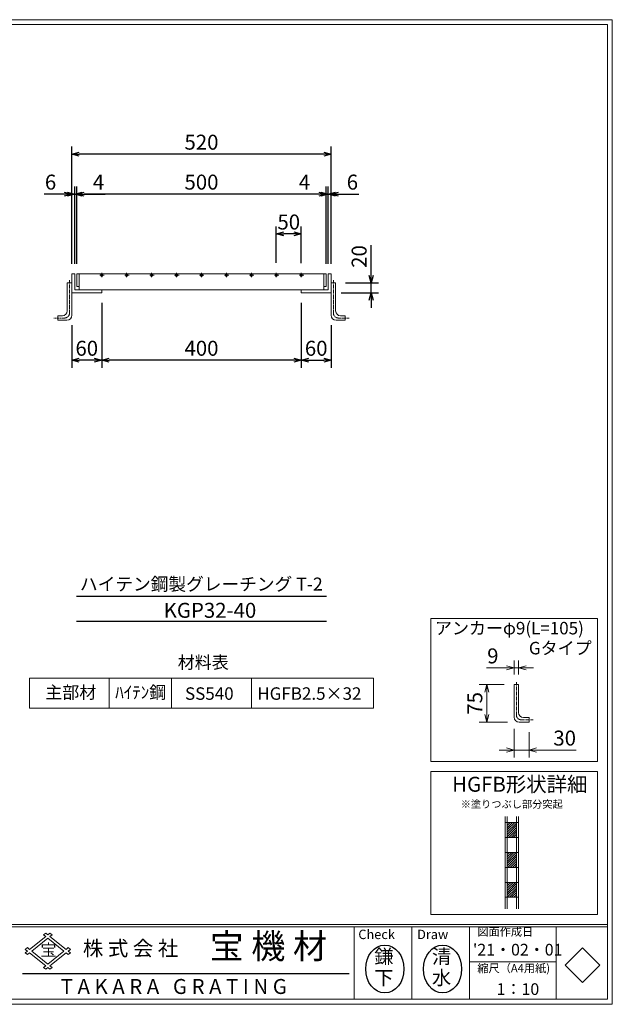
# Model space of a CAD drawing. Units: millimetres. Extents: x 3125 to 5914, y 50 to 2023.
# Drawn here: x 4726 to 5914, y 50 to 2023 of the extents above; entities that cross this region are included whole.
import ezdxf

# ---------------------------------------------------------------- set-up
doc = ezdxf.new("R2010")
doc.units = ezdxf.units.MM
doc.linetypes.add('CENTER', pattern=[10, 6.25, -1.25, 1.25, -1.25])
doc.linetypes.add('HIDDEN', pattern=[9.525, 6.35, -3.175])
for name, color, linetype, lineweight in [('エンボス', 4, 'Continuous', 5), ('中心線', 1, 'HIDDEN', 13), ('受け枠', 3, 'Continuous', 9), ('寸法線', 2, 'Continuous', 9), ('本体', 7, 'Continuous', 13), ('枠寸法', 31, 'Continuous', 9)]:
    doc.layers.add(name, color=color, linetype=linetype, lineweight=lineweight)
doc.layers.add('外枠', color=7, linetype='Continuous')
doc.dimstyles.new('ISO-25', dxfattribs={"dimscale": 10, "dimtxt": 3, "dimasz": 1.5, "dimexe": 1.5, "dimexo": 2, "dimgap": 0.5, "dimtad": 1, "dimdsep": 46, "dimtxsty": 'Standard', "dimblk": 'OPEN30', "dimcen": 2.5, "dimadec": 0, "dimazin": 0, "dimtfac": 1, "dimtmove": 0, "dimatfit": 0, "dimldrblk": 'OPEN30', "dimfxl": 1, "dimarcsym": 0})

# ---------------------------------------------------------------- blocks, each defined once
blk = doc.blocks.new('_Open30')
at = {"color": 0, "linetype": 'ByBlock', "lineweight": -2}
for p, q in [((-1, 0.27), (0, 0)), ((0, 0), (-1, -0.27)), ((0, 0), (-1, 0))]:
    blk.add_line(p, q, dxfattribs=at)
blk = doc.blocks.new('*D6')
at = {"layer": 'Defpoints', "color": 0, "linetype": 'Continuous'}
for p in [(4830.6, 1753.9), (4830.6, 1513.9), (5350.6, 1513.9)]:
    blk.add_point(p, dxfattribs=at)
at = {"layer": '枠寸法', "color": 0, "linetype": 'Continuous', "lineweight": -2}
for p, q in [((4830.6, 1533.9), (4830.6, 1768.9)), ((5350.6, 1533.9), (5350.6, 1768.9)), ((5335.6, 1753.9), (4845.6, 1753.9))]:
    blk.add_line(p, q, dxfattribs=at)
at = {"layer": '枠寸法', "color": 0, "linetype": 'Continuous', "lineweight": -2, "xscale": 15, "yscale": 15, "zscale": 15, "rotation": 180}
blk.add_blockref('_Open30', (4830.6, 1753.9), dxfattribs=at)
at = {"layer": '枠寸法', "color": 0, "linetype": 'Continuous', "lineweight": -2, "xscale": 15, "yscale": 15, "zscale": 15}
blk.add_blockref('_Open30', (5350.6, 1753.9), dxfattribs=at)
at = {"layer": '枠寸法', "color": 0, "linetype": 'Continuous', "insert": (5090.6, 1773.9), "char_height": 30, "attachment_point": 5}
blk.add_mtext('520', dxfattribs=at)
blk = doc.blocks.new('*D9')
at = {"layer": 'Defpoints', "color": 0, "linetype": 'Continuous'}
for p in [(4890.6, 1475.9), (5290.6, 1475.9), (4890.6, 1340.9)]:
    blk.add_point(p, dxfattribs=at)
at = {"layer": '枠寸法', "color": 0, "linetype": 'Continuous', "lineweight": -2}
for p, q in [((4890.6, 1455.9), (4890.6, 1325.9)), ((5290.6, 1455.9), (5290.6, 1325.9)), ((5275.6, 1340.9), (4905.6, 1340.9))]:
    blk.add_line(p, q, dxfattribs=at)
at = {"layer": '枠寸法', "color": 0, "linetype": 'Continuous', "lineweight": -2, "xscale": 15, "yscale": 15, "zscale": 15, "rotation": 180}
blk.add_blockref('_Open30', (4890.6, 1340.9), dxfattribs=at)
at = {"layer": '枠寸法', "color": 0, "linetype": 'Continuous', "lineweight": -2, "xscale": 15, "yscale": 15, "zscale": 15}
blk.add_blockref('_Open30', (5290.6, 1340.9), dxfattribs=at)
at = {"layer": '枠寸法', "color": 0, "linetype": 'Continuous', "insert": (5090.6, 1360.9), "char_height": 30, "attachment_point": 5}
blk.add_mtext('400', dxfattribs=at)
blk = doc.blocks.new('*D10')
at = {"layer": 'Defpoints', "color": 0, "linetype": 'Continuous'}
for p in [(4890.6, 1475.9), (4830.6, 1430.8), (4830.6, 1340.9)]:
    blk.add_point(p, dxfattribs=at)
at = {"layer": '枠寸法', "color": 0, "linetype": 'Continuous', "lineweight": -2}
for p, q in [((4890.6, 1455.9), (4890.6, 1325.9)), ((4830.6, 1410.8), (4830.6, 1325.9)), ((4875.6, 1340.9), (4845.6, 1340.9))]:
    blk.add_line(p, q, dxfattribs=at)
at = {"layer": '枠寸法', "color": 0, "linetype": 'Continuous', "lineweight": -2, "xscale": 15, "yscale": 15, "zscale": 15, "rotation": 180}
blk.add_blockref('_Open30', (4830.6, 1340.9), dxfattribs=at)
at = {"layer": '枠寸法', "color": 0, "linetype": 'Continuous', "lineweight": -2, "xscale": 15, "yscale": 15, "zscale": 15}
blk.add_blockref('_Open30', (4890.6, 1340.9), dxfattribs=at)
at = {"layer": '枠寸法', "color": 0, "linetype": 'Continuous', "insert": (4860.6, 1360.9), "char_height": 30, "attachment_point": 5}
blk.add_mtext('60', dxfattribs=at)
blk = doc.blocks.new('*D13')
at = {"layer": 'Defpoints', "color": 0, "linetype": 'Continuous'}
for p in [(4840.6, 1673.9), (4840.6, 1513.9), (5340.6, 1513.9)]:
    blk.add_point(p, dxfattribs=at)
at = {"layer": '寸法線', "color": 0, "linetype": 'Continuous', "lineweight": -2}
for p, q in [((4840.6, 1533.9), (4840.6, 1688.9)), ((5340.6, 1533.9), (5340.6, 1688.9)), ((5325.6, 1673.9), (4855.6, 1673.9))]:
    blk.add_line(p, q, dxfattribs=at)
at = {"layer": '寸法線', "color": 0, "linetype": 'Continuous', "lineweight": -2, "xscale": 15, "yscale": 15, "zscale": 15, "rotation": 180}
blk.add_blockref('_Open30', (4840.6, 1673.9), dxfattribs=at)
at = {"layer": '寸法線', "color": 0, "linetype": 'Continuous', "lineweight": -2, "xscale": 15, "yscale": 15, "zscale": 15}
blk.add_blockref('_Open30', (5340.6, 1673.9), dxfattribs=at)
at = {"layer": '寸法線', "color": 0, "linetype": 'Continuous', "insert": (5090.6, 1693.9), "char_height": 30, "attachment_point": 5}
blk.add_mtext('500', dxfattribs=at)
blk = doc.blocks.new('*D14')
at = {"layer": 'Defpoints', "color": 0, "linetype": 'Continuous'}
for p in [(4840.6, 1673.9), (4836.6, 1513.9), (4840.6, 1513.9)]:
    blk.add_point(p, dxfattribs=at)
at = {"layer": '枠寸法', "color": 0, "linetype": 'Continuous', "lineweight": -2}
for p, q in [((4836.6, 1533.9), (4836.6, 1688.9)), ((4840.6, 1533.9), (4840.6, 1688.9)), ((4821.6, 1673.9), (4806.6, 1673.9)), ((4836.6, 1673.9), (4840.6, 1673.9)), ((4855.6, 1673.9), (4897.5, 1673.9))]:
    blk.add_line(p, q, dxfattribs=at)
at = {"layer": '枠寸法', "color": 0, "linetype": 'Continuous', "lineweight": -2, "xscale": 15, "yscale": 15, "zscale": 15}
blk.add_blockref('_Open30', (4836.6, 1673.9), dxfattribs=at)
at = {"layer": '枠寸法', "color": 0, "linetype": 'Continuous', "lineweight": -2, "xscale": 15, "yscale": 15, "zscale": 15, "rotation": 180}
blk.add_blockref('_Open30', (4840.6, 1673.9), dxfattribs=at)
at = {"layer": '枠寸法', "color": 0, "linetype": 'Continuous', "insert": (4884.1, 1693.9), "char_height": 30, "attachment_point": 5}
blk.add_mtext('4', dxfattribs=at)
blk = doc.blocks.new('*D15')
at = {"layer": 'Defpoints', "color": 0, "linetype": 'Continuous'}
for p in [(4830.6, 1673.9), (4830.6, 1513.9), (4836.6, 1513.9)]:
    blk.add_point(p, dxfattribs=at)
at = {"layer": '枠寸法', "color": 0, "linetype": 'Continuous', "lineweight": -2}
for p, q in [((4830.6, 1533.9), (4830.6, 1688.9)), ((4836.6, 1533.9), (4836.6, 1688.9)), ((4815.6, 1673.9), (4775.4, 1673.9)), ((4836.6, 1673.9), (4830.6, 1673.9)), ((4851.6, 1673.9), (4866.6, 1673.9))]:
    blk.add_line(p, q, dxfattribs=at)
at = {"layer": '枠寸法', "color": 0, "linetype": 'Continuous', "lineweight": -2, "xscale": 15, "yscale": 15, "zscale": 15}
blk.add_blockref('_Open30', (4830.6, 1673.9), dxfattribs=at)
at = {"layer": '枠寸法', "color": 0, "linetype": 'Continuous', "lineweight": -2, "xscale": 15, "yscale": 15, "zscale": 15, "rotation": 180}
blk.add_blockref('_Open30', (4836.6, 1673.9), dxfattribs=at)
at = {"layer": '枠寸法', "color": 0, "linetype": 'Continuous', "insert": (4788, 1693.9), "char_height": 30, "attachment_point": 5}
blk.add_mtext('6', dxfattribs=at)
blk = doc.blocks.new('*D28')
at = {"layer": 'Defpoints', "color": 0, "ltscale": 3}
for p in [(5240.6, 1593.9), (5240.6, 1515.8), (5290.6, 1515.4)]:
    blk.add_point(p, dxfattribs=at)
at = {"layer": '寸法線', "color": 0, "lineweight": -2, "ltscale": 3}
for p, q in [((5240.6, 1535.8), (5240.6, 1608.9)), ((5290.6, 1535.4), (5290.6, 1608.9)), ((5275.6, 1593.9), (5255.6, 1593.9))]:
    blk.add_line(p, q, dxfattribs=at)
at = {"layer": '寸法線', "color": 0, "lineweight": -2, "ltscale": 3, "xscale": 15, "yscale": 15, "zscale": 15, "rotation": 180}
blk.add_blockref('_Open30', (5240.6, 1593.9), dxfattribs=at)
at = {"layer": '寸法線', "color": 0, "lineweight": -2, "ltscale": 3, "xscale": 15, "yscale": 15, "zscale": 15}
blk.add_blockref('_Open30', (5290.6, 1593.9), dxfattribs=at)
at = {"layer": '寸法線', "color": 0, "ltscale": 3, "insert": (5265.6, 1613.9), "char_height": 30, "attachment_point": 5}
blk.add_mtext('50', dxfattribs=at)
blk = doc.blocks.new('*D34')
at = {"layer": 'Defpoints', "color": 0, "ltscale": 3}
for p in [(5359.6, 1495.9), (5430.6, 1495.9), (5350.6, 1475.9)]:
    blk.add_point(p, dxfattribs=at)
at = {"layer": '枠寸法', "color": 0, "lineweight": -2, "ltscale": 3}
for p, q in [((5430.6, 1510.9), (5430.6, 1571.5)), ((5379.6, 1495.9), (5445.6, 1495.9)), ((5430.6, 1475.9), (5430.6, 1495.9)), ((5370.6, 1475.9), (5445.6, 1475.9)), ((5430.6, 1460.9), (5430.6, 1445.9))]:
    blk.add_line(p, q, dxfattribs=at)
at = {"layer": '枠寸法', "color": 0, "lineweight": -2, "ltscale": 3, "xscale": 15, "yscale": 15, "zscale": 15}
for p, rotation in [((5430.6, 1495.9), 270), ((5430.6, 1475.9), 90)]:
    blk.add_blockref('_Open30', p, dxfattribs=dict(at, rotation=rotation))
at = {"layer": '枠寸法', "color": 0, "ltscale": 3, "insert": (5410.6, 1548.7), "char_height": 30, "attachment_point": 5, "rotation": 90}
blk.add_mtext('20', dxfattribs=at)
blk = doc.blocks.new('*D39')
at = {"layer": 'Defpoints', "color": 0, "linetype": 'Continuous'}
for p in [(5290.6, 1475.9), (5350.6, 1430.8), (5350.6, 1340.9)]:
    blk.add_point(p, dxfattribs=at)
at = {"layer": '枠寸法', "color": 0, "linetype": 'Continuous', "lineweight": -2}
for p, q in [((5290.6, 1455.9), (5290.6, 1325.9)), ((5350.6, 1410.8), (5350.6, 1325.9)), ((5305.6, 1340.9), (5335.6, 1340.9))]:
    blk.add_line(p, q, dxfattribs=at)
at = {"layer": '枠寸法', "color": 0, "linetype": 'Continuous', "lineweight": -2, "xscale": 15, "yscale": 15, "zscale": 15, "rotation": 180}
blk.add_blockref('_Open30', (5290.6, 1340.9), dxfattribs=at)
at = {"layer": '枠寸法', "color": 0, "linetype": 'Continuous', "lineweight": -2, "xscale": 15, "yscale": 15, "zscale": 15}
blk.add_blockref('_Open30', (5350.6, 1340.9), dxfattribs=at)
at = {"layer": '枠寸法', "color": 0, "linetype": 'Continuous', "insert": (5320.6, 1360.9), "char_height": 30, "attachment_point": 5}
blk.add_mtext('60', dxfattribs=at)
blk = doc.blocks.new('*D40')
at = {"layer": 'Defpoints', "color": 0, "linetype": 'Continuous'}
for p in [(5340.6, 1673.9), (5340.6, 1513.9), (5344.6, 1513.9)]:
    blk.add_point(p, dxfattribs=at)
at = {"layer": '枠寸法', "color": 0, "linetype": 'Continuous', "lineweight": -2}
for p, q in [((5340.6, 1533.9), (5340.6, 1688.9)), ((5344.6, 1533.9), (5344.6, 1688.9)), ((5325.6, 1673.9), (5283.7, 1673.9)), ((5344.6, 1673.9), (5340.6, 1673.9)), ((5359.6, 1673.9), (5374.6, 1673.9))]:
    blk.add_line(p, q, dxfattribs=at)
at = {"layer": '枠寸法', "color": 0, "linetype": 'Continuous', "lineweight": -2, "xscale": 15, "yscale": 15, "zscale": 15}
blk.add_blockref('_Open30', (5340.6, 1673.9), dxfattribs=at)
at = {"layer": '枠寸法', "color": 0, "linetype": 'Continuous', "lineweight": -2, "xscale": 15, "yscale": 15, "zscale": 15, "rotation": 180}
blk.add_blockref('_Open30', (5344.6, 1673.9), dxfattribs=at)
at = {"layer": '枠寸法', "color": 0, "linetype": 'Continuous', "insert": (5297.1, 1693.9), "char_height": 30, "attachment_point": 5}
blk.add_mtext('4', dxfattribs=at)
blk = doc.blocks.new('*D41')
at = {"layer": 'Defpoints', "color": 0, "linetype": 'Continuous'}
for p in [(5350.6, 1673.9), (5344.6, 1513.9), (5350.6, 1513.9)]:
    blk.add_point(p, dxfattribs=at)
at = {"layer": '枠寸法', "color": 0, "linetype": 'Continuous', "lineweight": -2}
for p, q in [((5344.6, 1533.9), (5344.6, 1688.9)), ((5350.6, 1533.9), (5350.6, 1688.9)), ((5329.6, 1673.9), (5314.6, 1673.9)), ((5344.6, 1673.9), (5350.6, 1673.9)), ((5365.6, 1673.9), (5405.8, 1673.9))]:
    blk.add_line(p, q, dxfattribs=at)
at = {"layer": '枠寸法', "color": 0, "linetype": 'Continuous', "lineweight": -2, "xscale": 15, "yscale": 15, "zscale": 15}
blk.add_blockref('_Open30', (5344.6, 1673.9), dxfattribs=at)
at = {"layer": '枠寸法', "color": 0, "linetype": 'Continuous', "lineweight": -2, "xscale": 15, "yscale": 15, "zscale": 15, "rotation": 180}
blk.add_blockref('_Open30', (5350.6, 1673.9), dxfattribs=at)
at = {"layer": '枠寸法', "color": 0, "linetype": 'Continuous', "insert": (5393.2, 1693.9), "char_height": 30, "attachment_point": 5}
blk.add_mtext('6', dxfattribs=at)
blk = doc.blocks.new('清水')
at = {"layer": '外枠', "linetype": 'Continuous'}
blk.add_ellipse((61.7, -84.6), major_axis=(0, -47.9), ratio=0.8, dxfattribs=at)
at = {"layer": '外枠', "linetype": 'Continuous', "char_height": 28.175, "width": 43.853, "attachment_point": 1}
for s, insert in [('{\\fHG正楷書体-PRO|b0|i0|c128|p65;清}', (40.6, -45.6)), ('{\\fHG正楷書体-PRO|b0|i0|c128|p65;水}', (40.6, -88.1))]:
    blk.add_mtext(s, dxfattribs=dict(at, insert=insert))
blk = doc.blocks.new('鎌下')
at = {"layer": '外枠', "linetype": 'Continuous'}
blk.add_ellipse((61.7, -84.6), major_axis=(0, -47.9), ratio=0.8, dxfattribs=at)
at = {"layer": '外枠', "linetype": 'Continuous', "char_height": 28.175, "width": 43.853, "attachment_point": 1}
for s, insert in [('{\\fHGSeikaishotaiPRO|b0|i0|c128|p65;鎌}', (40.6, -45.6)), ('{\\fHGSeikaishotaiPRO|b0|i0|c128|p65;下}', (40.6, -88.1))]:
    blk.add_mtext(s, dxfattribs=dict(at, insert=insert))
blk = doc.blocks.new('*D61')
at = {"layer": 'Defpoints', "color": 0, "ltscale": 3}
for p in [(166.8, 85.8), (196.8, 79.3), (196.8, 23.3)]:
    blk.add_point(p, dxfattribs=at)
at = {"layer": '枠寸法', "color": 0, "lineweight": -2, "ltscale": 3}
for p, q in [((166.8, 65.8), (166.8, 8.3)), ((196.8, 59.3), (196.8, 8.3)), ((151.8, 23.3), (136.8, 23.3)), ((166.8, 23.3), (196.8, 23.3)), ((211.8, 23.3), (291.1, 23.3))]:
    blk.add_line(p, q, dxfattribs=at)
at = {"layer": '枠寸法', "color": 0, "lineweight": -2, "ltscale": 3, "xscale": 15, "yscale": 15, "zscale": 15}
blk.add_blockref('_Open30', (166.8, 23.3), dxfattribs=at)
at = {"layer": '枠寸法', "color": 0, "lineweight": -2, "ltscale": 3, "xscale": 15, "yscale": 15, "zscale": 15, "rotation": 180}
blk.add_blockref('_Open30', (196.8, 23.3), dxfattribs=at)
at = {"layer": '枠寸法', "color": 0, "ltscale": 3, "insert": (268.2, 43.3), "char_height": 30, "attachment_point": 5}
blk.add_mtext('30', dxfattribs=at)
blk = doc.blocks.new('*D62')
at = {"layer": 'Defpoints', "color": 0, "ltscale": 3}
for p in [(166.8, 188), (166.8, 154.3), (175.8, 154.3)]:
    blk.add_point(p, dxfattribs=at)
at = {"layer": '枠寸法', "color": 0, "lineweight": -2, "ltscale": 3}
for p, q in [((166.8, 174.3), (166.8, 203)), ((175.8, 174.3), (175.8, 203)), ((151.8, 188), (111.6, 188)), ((175.8, 188), (166.8, 188)), ((190.8, 188), (205.8, 188))]:
    blk.add_line(p, q, dxfattribs=at)
at = {"layer": '枠寸法', "color": 0, "lineweight": -2, "ltscale": 3, "xscale": 15, "yscale": 15, "zscale": 15}
blk.add_blockref('_Open30', (166.8, 188), dxfattribs=at)
at = {"layer": '枠寸法', "color": 0, "lineweight": -2, "ltscale": 3, "xscale": 15, "yscale": 15, "zscale": 15, "rotation": 180}
blk.add_blockref('_Open30', (175.8, 188), dxfattribs=at)
at = {"layer": '枠寸法', "color": 0, "ltscale": 3, "insert": (124.2, 208), "char_height": 30, "attachment_point": 5}
blk.add_mtext('9', dxfattribs=at)
blk = doc.blocks.new('*D63')
at = {"layer": 'Defpoints', "color": 0, "ltscale": 3}
for p in [(111.9, 154.3), (166.8, 154.3), (173.3, 79.3)]:
    blk.add_point(p, dxfattribs=at)
at = {"layer": '枠寸法', "color": 0, "lineweight": -2, "ltscale": 3}
for p, q in [((146.8, 154.3), (96.9, 154.3)), ((111.9, 94.3), (111.9, 139.3)), ((153.3, 79.3), (96.9, 79.3))]:
    blk.add_line(p, q, dxfattribs=at)
at = {"layer": '枠寸法', "color": 0, "lineweight": -2, "ltscale": 3, "xscale": 15, "yscale": 15, "zscale": 15}
for p, rotation in [((111.9, 154.3), 90), ((111.9, 79.3), 270)]:
    blk.add_blockref('_Open30', p, dxfattribs=dict(at, rotation=rotation))
at = {"layer": '枠寸法', "color": 0, "ltscale": 3, "insert": (91.9, 116.8), "char_height": 30, "attachment_point": 5, "rotation": 90}
blk.add_mtext('75', dxfattribs=at)
blk = doc.blocks.new('HGFB詳細(ﾊｲﾃﾝ)')
at = {"layer": 'エンボス', "ltscale": 3}
h = blk.add_hatch(dxfattribs=at)
h.set_pattern_fill('ANSI31', color=256, style=0)
h.set_pattern_definition([(45, (-2753.159, -190.7983), (-2.245064, 2.245064), [])])
h.paths.add_polyline_path([(-162.8, 184.3), (-181.2, 184.3), (-181.2, 154.3), (-162.8, 154.3)])
h.paths.add_polyline_path([(-162.8, 124.3), (-181.2, 124.3), (-181.2, 94.3), (-162.8, 94.3)])
h.paths.add_polyline_path([(-162.8, 64.3), (-181.2, 64.3), (-181.2, 34.3), (-162.8, 34.3)])
at = {"layer": 'エンボス', "lineweight": 0}
for p, q in [((-185.2, 196.2), (-185.2, 11.3)), ((-158.8, 196.2), (-158.8, 11.3))]:
    blk.add_line(p, q, dxfattribs=at)
at = {"layer": 'エンボス', "ltscale": 3}
for p, q in [((-185.2, 184.3), (-158.8, 184.3)), ((-181.2, 196.2), (-181.2, 11.3)), ((-162.8, 196.2), (-162.8, 11.3)), ((-185.2, 154.3), (-158.8, 154.3)), ((-181.2, 154.3), (-181.2, 124.3)), ((-162.8, 154.3), (-162.8, 124.3)), ((-185.2, 124.3), (-158.8, 124.3)), ((-185.2, 94.3), (-158.8, 94.3)), ((-181.2, 94.3), (-181.2, 64.3)), ((-162.8, 94.3), (-162.8, 64.3)), ((-185.2, 64.3), (-158.8, 64.3)), ((-185.2, 64.3), (-158.8, 64.3)), ((-185.2, 34.3), (-158.8, 34.3))]:
    blk.add_line(p, q, dxfattribs=at)
at = {"layer": 'エンボス', "linetype": 'Continuous'}
blk.add_lwpolyline([(-334.3, 286.2), (0, 286.2), (0, 0), (-334.3, 0)], close=True, dxfattribs=at)
at = {"layer": 'エンボス', "linetype": 'Continuous', "lineweight": 0, "insert": (-291.6, 275.9), "char_height": 30, "width": 252.84, "attachment_point": 1}
blk.add_mtext('HGFB形状詳細', dxfattribs=at)
at = {"layer": 'エンボス', "linetype": 'Continuous', "insert": (-274.6, 228.6), "char_height": 15, "width": 230.696, "attachment_point": 1}
blk.add_mtext('※塗りつぶし部分突起', dxfattribs=at)
blk = doc.blocks.new('・詳細通し枠H50以下(G)')
at = {"layer": '枠寸法', "linetype": 'CENTER'}
for p, q in [((171.291, 159.436), (171.291, 93.7)), ((181.191, 83.8), (205.041, 83.8))]:
    blk.add_line(p, q, dxfattribs=at)
at = {"layer": '枠寸法'}
for p, q in [((166.791, 154.3), (166.791, 89.2)), ((175.791, 154.3), (166.791, 154.3)), ((175.791, 98.2), (175.791, 154.3)), ((176.691, 79.3), (196.791, 79.3)), ((196.791, 88.3), (185.691, 88.3)), ((196.791, 88.3), (196.791, 79.3))]:
    blk.add_line(p, q, dxfattribs=at)
at = {"layer": '枠寸法', "ltscale": 3}
blk.add_lwpolyline([(0, 286.82), (334.32, 286.82), (334.32, 0), (0, 0)], close=True, dxfattribs=at)
at = {"layer": '枠寸法'}
for centre in [(176.691, 89.2), (185.691, 98.2)]:
    blk.add_arc(centre, 9.9, 180, 270, dxfattribs=at)
at = {"layer": '枠寸法', "linetype": 'CENTER'}
blk.add_arc((181.191, 93.7), 9.9, 180, 270, dxfattribs=at)
at = {"layer": '枠寸法', "linetype": 'Continuous', "lineweight": 9, "ltscale": 100, "char_height": 25, "attachment_point": 1}
for s, insert, width in [('アンカーφ9(L=105)', (8.084, 280.031), 1015.1375), ('Gタイプ', (196.493, 239.968), 111.4599)]:
    blk.add_mtext(s, dxfattribs=dict(at, insert=insert, width=width))
at = {"layer": '枠寸法', "ltscale": 3}
dim = blk.add_linear_dim(base=(166.791, 188.02), p1=(175.791, 154.3), p2=(166.791, 154.3), dimstyle='ISO-25', dxfattribs=at)
dim.commit()
dim.dimension.update_dxf_attribs({"geometry": '*D62', "text_midpoint": (124.177, 208.02)})
dim = blk.add_linear_dim(base=(111.889, 154.3), p1=(173.291, 79.3), p2=(166.791, 154.3), angle=90, dimstyle='ISO-25', dxfattribs=at)
dim.commit()
dim.dimension.update_dxf_attribs({"geometry": '*D63', "text_midpoint": (91.889, 116.8)})
dim = blk.add_linear_dim(base=(196.791, 23.331), p1=(166.791, 85.8), p2=(196.791, 79.3), dimstyle='ISO-25', dxfattribs=at)
dim.commit()
dim.dimension.update_dxf_attribs({"geometry": '*D61', "text_midpoint": (268.22, 23.331), "dimtype": 128})

msp = doc.modelspace()

# ---------------------------------------------------------------- linework, layer by layer
at = {"layer": '中心線', "color": 1, "linetype": 'CENTER'}
for p, q in [((4895.598, 1511.389), (4885.598, 1511.389)), ((4890.598, 1515.836), (4890.598, 1506.942)), ((4945.598, 1511.389), (4935.598, 1511.389)), ((4940.598, 1515.836), (4940.598, 1506.942)), ((4995.598, 1511.389), (4985.598, 1511.389)), ((4990.598, 1515.836), (4990.598, 1506.942)), ((5045.598, 1511.389), (5035.598, 1511.389)), ((5040.598, 1515.836), (5040.598, 1506.942)), ((5095.598, 1511.389), (5085.598, 1511.389)), ((5090.598, 1515.836), (5090.598, 1506.942)), ((5145.598, 1511.389), (5135.598, 1511.389)), ((5140.598, 1515.836), (5140.598, 1506.942)), ((5195.598, 1511.389), (5185.598, 1511.389)), ((5190.598, 1515.836), (5190.598, 1506.942)), ((5245.598, 1511.389), (5235.598, 1511.389)), ((5240.598, 1515.836), (5240.598, 1506.942)), ((5295.598, 1511.389), (5285.598, 1511.389)), ((5290.598, 1515.836), (5290.598, 1506.942))]:
    msp.add_line(p, q, dxfattribs=at)
at = {"layer": '受け枠', "linetype": 'CENTER'}
for p, q in [((4826.098, 1501.025), (4826.098, 1435.289)), ((5355.098, 1501.025), (5355.098, 1435.289)), ((4816.198, 1425.389), (4794.349, 1425.389)), ((5364.998, 1425.389), (5386.848, 1425.389))]:
    msp.add_line(p, q, dxfattribs=at)
at = {"layer": '受け枠', "linetype": 'Continuous'}
for p, q in [((4830.598, 1513.889), (4830.598, 1475.889)), ((4836.598, 1513.889), (4830.598, 1513.889)), ((4836.598, 1513.889), (4836.598, 1481.889)), ((5350.598, 1513.889), (5344.598, 1513.889)), ((5344.598, 1513.889), (5344.598, 1481.889)), ((5350.598, 1513.889), (5350.598, 1475.889)), ((4890.598, 1481.889), (4836.598, 1481.889)), ((4890.598, 1481.889), (4890.598, 1475.889)), ((5344.598, 1481.889), (5290.598, 1481.889)), ((5290.598, 1481.889), (5290.598, 1475.889)), ((4890.598, 1475.889), (4830.598, 1475.889)), ((5350.598, 1475.889), (5290.598, 1475.889))]:
    msp.add_line(p, q, dxfattribs=at)
at = {"layer": '受け枠', "ltscale": 3}
for p, q in [((4821.598, 1495.889), (4821.598, 1439.789)), ((4830.598, 1495.889), (4830.598, 1430.789)), ((5350.598, 1495.889), (5350.598, 1430.789)), ((5359.598, 1495.889), (5359.598, 1439.789)), ((4811.698, 1429.889), (4802.598, 1429.889)), ((4820.698, 1420.889), (4802.598, 1420.889)), ((5360.498, 1420.889), (5378.598, 1420.889)), ((5369.498, 1429.889), (5378.598, 1429.889))]:
    msp.add_line(p, q, dxfattribs=at)
at = {"layer": '受け枠'}
for p, q in [((4821.598, 1495.889), (4830.598, 1495.889)), ((5359.598, 1495.889), (5350.598, 1495.889)), ((4802.598, 1429.889), (4802.598, 1420.889)), ((5378.598, 1429.889), (5378.598, 1420.889))]:
    msp.add_line(p, q, dxfattribs=at)
at = {"layer": '受け枠', "ltscale": 3}
for centre, start, end in [((4811.698, 1439.789), 270, 0), ((4820.698, 1430.789), 270, 0), ((5360.498, 1430.789), 180, 270), ((5369.498, 1439.789), 180, 270)]:
    msp.add_arc(centre, 9.9, start, end, dxfattribs=at)
at = {"layer": '受け枠', "linetype": 'CENTER'}
for centre, start, end in [((4816.198, 1435.289), 270, 0), ((5364.998, 1435.289), 180, 270)]:
    msp.add_arc(centre, 9.9, start, end, dxfattribs=at)
at = {"layer": '外枠', "lineweight": 9, "ltscale": 80}
for p, q in [((5914.327, 2023.277), (3124.815, 2023.277)), ((5914.327, 50.008), (5914.327, 2023.277)), ((3124.815, 50.008), (5914.327, 50.008))]:
    msp.add_line(p, q, dxfattribs=at)
at = {"layer": '外枠', "lineweight": 9, "ltscale": 100}
for p, q in [((3134.815, 2013.885), (5904.935, 2013.885)), ((5904.935, 2013.885), (5904.935, 60.008)), ((3134.815, 60.008), (5904.935, 60.008))]:
    msp.add_line(p, q, dxfattribs=at)
at = {"layer": '外枠', "ltscale": 3}
for p, q in [((4840.177, 868.054), (5341.418, 868.054)), ((4839.779, 818.054), (5341.418, 818.054)), ((4731.888, 111.678), (5386.989, 111.678))]:
    msp.add_line(p, q, dxfattribs=at)
at = {"layer": '外枠', "linetype": 'Continuous', "lineweight": 9, "ltscale": 100}
for p, q in [((3134.815, 210.103), (5904.935, 210.103)), ((3134.815, 205.407), (5904.935, 205.407)), ((5396.546, 205.407), (5396.546, 60.008)), ((5512.201, 205.407), (5512.201, 60.008)), ((5627.856, 205.407), (5627.856, 60.008)), ((5801.478, 205.407), (5801.478, 60.008)), ((4778.252, 185.968), (4745.907, 160.093)), ((4782.566, 182.517), (4750.221, 156.642)), ((4778.252, 192.871), (4773.938, 189.42)), ((4773.938, 189.42), (4778.252, 185.968)), ((4778.252, 192.871), (4782.566, 189.42)), ((4786.88, 192.871), (4782.566, 189.42)), ((4782.566, 182.517), (4814.911, 156.642)), ((4786.88, 192.871), (4791.193, 189.42)), ((4791.193, 189.42), (4786.88, 185.968)), ((4786.88, 185.968), (4819.224, 160.093)), ((4741.593, 163.544), (4737.279, 160.093)), ((4741.593, 156.642), (4737.279, 160.093)), ((4745.907, 160.093), (4741.593, 163.544)), ((4823.538, 163.544), (4819.224, 160.093)), ((4823.538, 163.544), (4827.852, 160.093)), ((4827.852, 160.093), (4823.538, 156.642)), ((5854.455, 163.469), (5819.591, 128.605)), ((5889.32, 128.605), (5854.455, 163.469)), ((4741.593, 156.642), (4737.279, 153.191)), ((4741.593, 149.739), (4737.279, 153.191)), ((4745.907, 153.191), (4741.593, 149.739)), ((4778.252, 127.315), (4745.907, 153.191)), ((4782.566, 130.766), (4750.221, 156.642)), ((4814.911, 156.642), (4782.566, 130.766)), ((4819.224, 153.191), (4786.88, 127.315)), ((4819.224, 153.191), (4823.538, 149.739)), ((4823.538, 156.642), (4827.852, 153.191)), ((4827.852, 153.191), (4823.538, 149.739)), ((4778.252, 127.315), (4773.938, 123.864)), ((4778.252, 120.413), (4773.938, 123.864)), ((4782.566, 123.864), (4778.252, 120.413)), ((4786.88, 120.413), (4782.566, 123.864)), ((4791.193, 123.864), (4786.88, 127.315)), ((4791.193, 123.864), (4786.88, 120.413)), ((5801.478, 135.055), (5627.856, 135.055)), ((5819.591, 128.605), (5854.455, 93.74)), ((5854.455, 93.74), (5889.32, 128.605))]:
    msp.add_line(p, q, dxfattribs=at)
at = {"layer": '本体', "linetype": 'Continuous'}
for p, q in [((4840.598, 1513.889), (4840.598, 1488.889)), ((5340.598, 1513.889), (4840.598, 1513.889)), ((4845.098, 1513.889), (4845.098, 1481.889)), ((5336.098, 1513.889), (5336.098, 1481.889)), ((5340.598, 1513.889), (5340.598, 1488.889)), ((4845.098, 1488.889), (4840.598, 1488.889)), ((5336.098, 1481.889), (4845.098, 1481.889)), ((5340.598, 1488.889), (5336.098, 1488.889))]:
    msp.add_line(p, q, dxfattribs=at)
at = {"layer": '本体', "ltscale": 3}
for p, q in [((4745.598, 703.604), (5435.598, 703.604)), ((4745.598, 703.604), (4745.598, 643.604)), ((4905.598, 703.604), (4905.598, 643.604)), ((5030.598, 703.604), (5030.598, 643.604)), ((5190.598, 703.604), (5190.598, 643.604)), ((5435.598, 703.604), (5435.598, 643.604)), ((4745.598, 643.604), (5435.598, 643.604))]:
    msp.add_line(p, q, dxfattribs=at)
at = {"layer": '本体'}
for centre in [(4890.598, 1511.389), (4940.598, 1511.389), (4990.598, 1511.389), (5040.598, 1511.389), (5090.598, 1511.389), (5140.598, 1511.389), (5190.598, 1511.389), (5240.598, 1511.389), (5290.598, 1511.389)]:
    msp.add_circle(centre, 2.5, dxfattribs=at)

# ---------------------------------------------------------------- block references
at = {"layer": '外枠', "ltscale": 3}
msp.add_blockref('鎌下', (5396.546, 205.407), dxfattribs=at)
at = {"layer": '寸法線', "ltscale": 3}
for name, p in [('HGFB詳細(ﾊｲﾃﾝ)', (5884.935, 230.103)), ('清水', (5512.201, 205.407))]:
    msp.add_blockref(name, p, dxfattribs=at)
at = {"layer": '枠寸法', "ltscale": 3}
msp.add_blockref('・詳細通し枠H50以下(G)', (5550.615, 536.346), dxfattribs=at)

# ---------------------------------------------------------------- texts
at = {"layer": '外枠', "linetype": 'Continuous', "lineweight": 9, "ltscale": 100, "attachment_point": 1}
for s, insert, char_height, width in [('ハイテン鋼製グレーチング T-2', (4846.966, 905.224), 26, 499.43814), ('\\A1;KGP32-40', (5014.844, 854.591), 30, 299.60319), ('材料表', (5042.983, 747.743), 25, 1015.1375), ('主部材', (4777.435, 687.743), 25, 109.29135), ('ﾊｲﾃﾝ鋼', (4917.654, 687.743), 25, 207.8885), ('SS540', (5057.624, 685.269), 25, 100.75961), ('HGFB2.5×32', (5202.477, 685.269), 25, 237.55655), ('宝 機 材', (5107.062, 191.539), 50, 269.1378), ('Check', (5405.106, 199.52), 18.7831, 274.13809), ('Draw', (5522.85, 199.52), 18.7831, 274.13809), ('図面作成日', (5643.713, 203.738), 16.4352, 274.1381), ('株 式 会 社', (4852.836, 177.175), 30, 282.8297), ('{\\fＭＳ ゴシック|b0|i0|c128|p49;宝}', (4767.656, 170.826), 23.95394, 23.85059), ("'21・02・01", (5634.801, 171.228), 23.4788, 274.1381), ('縮尺（A4用紙)', (5643.713, 130.532), 16.4352, 274.1381), ('T A K A R A   G R A T I N G', (4808.438, 100.723), 30.00024, 539.48276), ('1：10', (5682.403, 92.249), 23.4788, 274.1381)]:
    msp.add_mtext(s, dxfattribs=dict(at, insert=insert, char_height=char_height, width=width))

# ---------------------------------------------------------------- dimensions: what is measured, and where the dimension line sits
at = {"layer": '寸法線', "linetype": 'Continuous'}
dim = msp.add_linear_dim(base=(4840.598, 1673.889), p1=(5340.598, 1513.889), p2=(4840.598, 1513.889), dimstyle='ISO-25', dxfattribs=at)
dim.commit()
dim.dimension.update_dxf_attribs({"geometry": '*D13', "text_midpoint": (5090.598, 1693.889)})
at = {"layer": '寸法線', "ltscale": 3}
dim = msp.add_linear_dim(base=(5240.598, 1593.889), p1=(5290.598, 1515.391), p2=(5240.598, 1515.836), dimstyle='ISO-25', dxfattribs=at)
dim.commit()
dim.dimension.update_dxf_attribs({"geometry": '*D28', "text_midpoint": (5265.598, 1613.889)})
at = {"layer": '枠寸法', "linetype": 'Continuous'}
for base, p1, p2, picture, middle in [((4830.598, 1753.889), (5350.598, 1513.889), (4830.598, 1513.889), '*D6', (5090.598, 1773.889)), ((4830.598, 1673.889), (4836.598, 1513.889), (4830.598, 1513.889), '*D15', (4787.984, 1693.889)), ((4840.598, 1673.889), (4836.598, 1513.889), (4840.598, 1513.889), '*D14', (4884.05, 1693.889)), ((4830.598, 1340.889), (4890.598, 1475.889), (4830.598, 1430.789), '*D10', (4860.598, 1360.889)), ((4890.598, 1340.889), (5290.598, 1475.889), (4890.598, 1475.889), '*D9', (5090.598, 1360.889))]:
    dim = msp.add_linear_dim(base=base, p1=p1, p2=p2, dimstyle='ISO-25', dxfattribs=at)
    dim.commit()
    dim.dimension.update_dxf_attribs({"geometry": picture, "text_midpoint": middle})
for base, p1, p2, picture, middle in [((5340.598, 1673.889), (5344.598, 1513.889), (5340.598, 1513.889), '*D40', (5297.147, 1693.889)), ((5350.598, 1673.889), (5344.598, 1513.889), (5350.598, 1513.889), '*D41', (5393.213, 1693.889)), ((5350.598, 1340.889), (5290.598, 1475.889), (5350.598, 1430.789), '*D39', (5320.598, 1360.889))]:
    dim = msp.add_linear_dim(base=base, p1=p1, p2=p2, angle=180, dimstyle='ISO-25', dxfattribs=at)
    dim.commit()
    dim.dimension.update_dxf_attribs({"geometry": picture, "text_midpoint": middle})
at = {"layer": '枠寸法', "ltscale": 3}
dim = msp.add_linear_dim(base=(5430.598, 1495.889), p1=(5350.598, 1475.889), p2=(5359.598, 1495.889), angle=270, dimstyle='ISO-25', dxfattribs=at)
dim.commit()
dim.dimension.update_dxf_attribs({"geometry": '*D34', "text_midpoint": (5410.598, 1548.706)})

doc.saveas('drawing.dxf')
